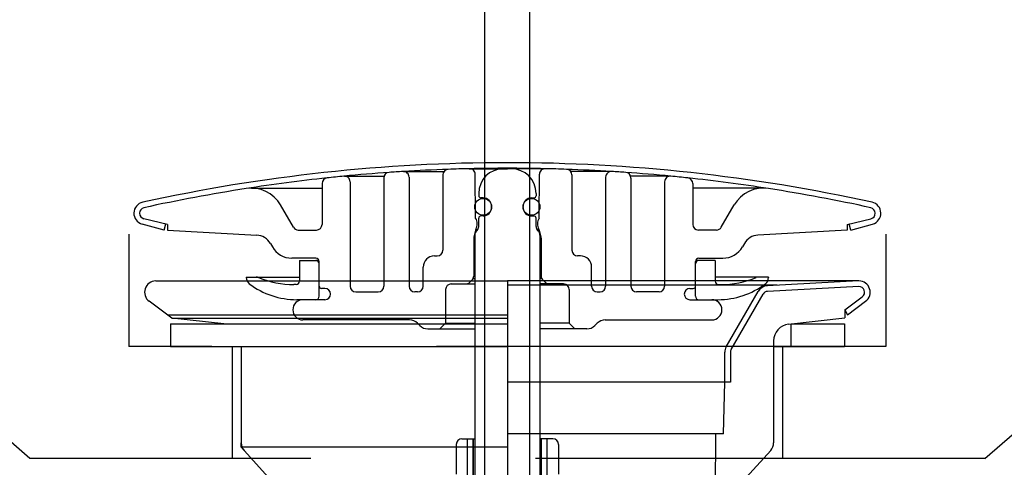
# Model space of a CAD drawing. Extents: x -101731 to 7275, y -62087 to 35614.
# Drawn here: x -100480 to -100392, y -60127 to -60087 of the extents above; entities that cross this region are included whole.
import ezdxf

# ---------------------------------------------------------------- set-up
doc = ezdxf.new("R2010")
doc.units = 0
doc.header["$LTSCALE"] = 80
doc.header["$MEASUREMENT"] = 0
for name, pattern in [('CENTER', [2, 1.25, -0.25, 0.25, -0.25]), ('DASHED', [0.75, 0.5, -0.25]), ('DASHED2', [5, 2.5, -2.5])]:
    doc.linetypes.add(name, pattern=pattern)
doc.layers.get('0').update_dxf_attribs({"linetype": 'CONTINUOUS'})
doc.layers.add('01_洗面カウンター', color=2, linetype='CONTINUOUS')
doc.layers.add('1', color=7, linetype='CONTINUOUS')
doc.styles.add('TATENAGA', font='txt.shx', dxfattribs={"width": 0.8, "bigfont": 'extfont'})
doc.dimstyles.new('DIMSHORT', dxfattribs={"dimtxt": 50, "dimasz": 15, "dimexe": 0, "dimexo": 0, "dimgap": 20, "dimtad": 1, "dimtxsty": 'TATENAGA', "dimblk1": 'DOT', "dimblk2": 'DOT', "dimsah": 1, "dimcen": 0.09, "dimazin": 3, "dimtfac": 1, "dimtofl": 0, "dimtmove": 0, "dimatfit": 3, "dimtolj": 1, "dimtzin": 0})

# ---------------------------------------------------------------- blocks, each defined once
blk = doc.blocks.new('DOT')
at = {"layer": '1', "color": 0, "linetype": 'BYBLOCK'}
blk.add_line((-0.5, 0), (-1, 0), dxfattribs=at)
at = {"layer": '1', "color": 0, "linetype": 'BYBLOCK', "const_width": 0.5}
blk.add_lwpolyline([(-0.25, 0, 1), (0.25, 0, 1)], format="xyb", close=True, dxfattribs=at)
blk = doc.blocks.new('A$C8997')
at = {"layer": '01_洗面カウンター', "linetype": 'DASHED'}
for p, q in [((93.933, 29.554), (266.3, 20)), ((506.067, 29.554), (333.7, 20)), ((266.3, 20), (266.3, 10)), ((333.7, 20), (333.7, 10)), ((333.7, 10), (266.3, 10)), ((257.5, 0), (249.5, 7)), ((342.5, 0), (350.5, 7)), ((342.5, 0), (257.5, 0))]:
    blk.add_line(p, q, dxfattribs=at)
at = {"layer": '01_洗面カウンター', "linetype": 'CONTINUOUS'}
for p, q in [((275.5, 10), (275.5, 0)), ((324.5, 10), (324.5, 0))]:
    blk.add_line(p, q, dxfattribs=at)
blk = doc.blocks.new('A$C13033')
at = {"layer": '1', "color": 2, "linetype": 'CONTINUOUS'}
for p, q in [((24, 77.203), (27.605, 77.203)), ((29.85, 77.45), (33.25, 77.45)), ((29.88, 77.45), (33.25, 77.45)), ((36.62, 77.45), (33.25, 77.45)), ((42.5, 77.203), (38.895, 77.203)), ((18.75, 76.787), (22.278, 76.787)), ((19.25, 76.287), (19.25, 66.988)), ((22.25, 76.62), (22.25, 66.988)), ((24.5, 76.703), (24.5, 66.988)), ((27.5, 76.896), (27.5, 70.188)), ((30.425, 73.038), (30.391, 76.954)), ((36.075, 73.038), (36.109, 76.954)), ((39, 76.896), (39, 70.188)), ((42, 76.703), (42, 66.988)), ((47.75, 76.787), (44.222, 76.787)), ((44.25, 76.62), (44.25, 66.988)), ((47.25, 76.287), (47.25, 66.988)), ((10.461, 75.72), (16.75, 75.72)), ((16.75, 76.134), (16.75, 72.488)), ((49.75, 76.134), (49.75, 72.488)), ((56.039, 75.72), (49.75, 75.72)), ((30.7, 75.25), (30.7, 75.05)), ((31.1, 74.85), (30.9, 74.85)), ((35.4, 74.85), (35.6, 74.85)), ((35.8, 75.25), (35.8, 75.05)), ((14.206, 72.238), (13.061, 74.22)), ((30.425, 73.702), (30.436, 73.702)), ((31.85, 74), (31.85, 74.1)), ((34.65, 74), (34.65, 74.1)), ((36.075, 73.702), (36.064, 73.702)), ((52.294, 72.238), (53.439, 74.22)), ((3, 72.488), (0.882, 73.001)), ((30.7, 72.307), (30.7, 73.05)), ((31.1, 73.25), (30.9, 73.25)), ((35.4, 73.25), (35.6, 73.25)), ((35.8, 72.307), (35.8, 73.05)), ((63.5, 72.488), (65.618, 73.001)), ((2.682, 71.988), (0.735, 72.523)), ((2.682, 71.988), (2.831, 72.529)), ((3, 72.488), (3, 71.988)), ((3, 71.988), (10.941, 71.534)), ((14.639, 71.988), (16.25, 71.988)), ((30.413, 71.992), (30.265, 71.397)), ((30.428, 72.038), (30.621, 72.038)), ((30.496, 71.896), (30.554, 71.954)), ((36.072, 72.038), (35.879, 72.038)), ((36.004, 71.896), (35.946, 71.954)), ((36.087, 71.992), (36.235, 71.397)), ((51.861, 71.988), (50.25, 71.988)), ((63.5, 71.988), (55.559, 71.534)), ((63.5, 72.488), (63.5, 71.988)), ((63.818, 71.988), (63.669, 72.529)), ((63.818, 71.988), (65.765, 72.523)), ((30.25, 71.276), (30.25, 67.895)), ((30.35, 71.338), (30.254, 71.338)), ((30.35, 71.543), (30.35, 41.25)), ((36.15, 71.543), (36.15, 41.25)), ((36.15, 71.338), (36.246, 71.338)), ((36.25, 71.276), (36.25, 67.895)), ((12.155, 70.786), (12.327, 70.488)), ((54.345, 70.786), (54.173, 70.488)), ((16.2, 69.488), (14.059, 69.488)), ((14.75, 69.288), (14.75, 67.438)), ((14.75, 69.288), (16.5, 69.288)), ((26.75, 69.688), (27, 69.688)), ((39.75, 69.688), (39.5, 69.688)), ((51.75, 69.288), (50, 69.288)), ((50.3, 69.488), (52.441, 69.488)), ((51.75, 69.288), (51.75, 67.438)), ((16.5, 66.088), (16.5, 69.188)), ((25.75, 66.988), (25.75, 68.688)), ((40.75, 66.988), (40.75, 68.688)), ((50, 66.088), (50, 69.188)), ((10, 67.788), (14.75, 67.788)), ((10, 67.788), (10, 67.763)), ((29.896, 67.334), (30.104, 67.541)), ((30.205, 67.688), (30.35, 67.688)), ((36.295, 67.688), (36.15, 67.688)), ((36.604, 67.334), (36.396, 67.541)), ((56.5, 67.788), (51.75, 67.788)), ((56.5, 67.788), (56.5, 67.763)), ((14.45, 67.138), (14.25, 67.138)), ((17, 66.788), (16.7, 66.788)), ((27.75, 66.688), (27.75, 63.688)), ((28.25, 67.188), (30.35, 67.188)), ((38.25, 67.188), (36.15, 67.188)), ((38.75, 66.688), (38.75, 63.688)), ((49.5, 66.788), (49.8, 66.788)), ((52.05, 67.138), (52.25, 67.138)), ((17, 65.788), (14.5, 65.788)), ((19.75, 66.488), (21.75, 66.488)), ((25.25, 66.488), (25, 66.488)), ((41.25, 66.488), (41.5, 66.488)), ((46.75, 66.488), (44.75, 66.488)), ((49.5, 65.788), (52, 65.788)), ((24.536, 63.988), (15.05, 63.988)), ((41.964, 63.988), (51.45, 63.988)), ((25.243, 63.695), (25.457, 63.481)), ((26.164, 63.188), (30.35, 63.188)), ((27.75, 63.688), (27.25, 63.188)), ((27.75, 63.688), (30.35, 63.688)), ((38.75, 63.688), (36.15, 63.688)), ((40.336, 63.188), (36.15, 63.188)), ((38.75, 63.688), (39.25, 63.188)), ((41.257, 63.695), (41.043, 63.481)), ((28.7, 52.9), (28.7, 50.244)), ((29.2, 53.4), (30.35, 53.4)), ((30.2, 47.7), (30.2, 53.4)), ((30.225, 47.7), (30.225, 53.4)), ((37.3, 53.4), (36.15, 53.4)), ((36.275, 47.7), (36.275, 53.4)), ((36.3, 47.7), (36.3, 53.4)), ((37.8, 52.9), (37.8, 50.244))]:
    blk.add_line(p, q, dxfattribs=at)
at = {"layer": '1', "color": 2, "linetype": 'DASHED2'}
for p, q in [((29.7, 47.7), (29.7, 53.4)), ((36.8, 47.7), (36.8, 53.4))]:
    blk.add_line(p, q, dxfattribs=at)
at = {"layer": '1', "color": 2, "linetype": 'CONTINUOUS'}
for centre in [(31.1, 74.05), (35.4, 74.05)]:
    blk.add_circle(centre, 0.75, dxfattribs=at)
for centre, radius, start, end in [((33.25, -73.343), 151.33, 90, 102.38781), ((33.25, -73.312), 150.8, 93.52842, 94.00596), ((33.25, -73.312), 150.8, 92.00176, 93.52842), ((24, 76.703), 0.5, 0, 93.52842), ((28, 76.896), 0.5, 92.00176, 180), ((33.25, -73.312), 150.8, 91.28065, 92.00176), ((33.25, -73.312), 150.8, 90, 91.28065), ((29.891, 76.95), 0.5, 0.5, 91.28065), ((32.9, 75.25), 2.2, 90, 180), ((33.25, -73.343), 151.33, 77.61219, 90), ((33.25, -73.312), 150.8, 88.71935, 90), ((33.6, 75.25), 2.2, 0, 90), ((36.609, 76.95), 0.5, 88.71935, 179.5), ((33.25, -73.312), 150.8, 87.99824, 88.71935), ((38.5, 76.896), 0.5, 0, 87.99824), ((33.25, -73.312), 150.8, 86.47158, 87.99824), ((42.5, 76.703), 0.5, 86.47158, 180), ((33.25, -73.312), 150.8, 85.99404, 86.47158), ((33.25, -73.312), 150.8, 96.11093, 98.8697), ((17.25, 76.134), 0.5, 96.11093, 180), ((33.25, -73.312), 150.8, 95.53615, 96.11093), ((33.25, -73.312), 150.8, 94.00596, 95.53615), ((18.75, 76.287), 0.5, 0, 95.53615), ((22.75, 76.62), 0.5, 94.00596, 180), ((43.75, 76.62), 0.5, 0, 85.99404), ((33.25, -73.312), 150.8, 84.46385, 85.99404), ((47.75, 76.287), 0.5, 84.46385, 180), ((33.25, -73.312), 150.8, 83.88907, 84.46385), ((49.25, 76.134), 0.5, 0, 83.88907), ((33.25, -73.312), 150.8, 81.1303, 83.88907), ((33.25, -73.312), 150.8, 98.869, 102.39035), ((10.463, 72.72), 3, 30, 98.869), ((56.037, 72.72), 3, 81.131, 150), ((33.25, -73.312), 150.8, 77.60965, 81.131), ((30.9, 75.05), 0.2, 180, 270), ((31.1, 74.1), 0.75, 0, 90), ((35.4, 74.1), 0.75, 90, 180), ((35.6, 75.05), 0.2, 270, 0), ((1, 73.488), 1, 102.38781, 254.61842), ((1, 73.487), 0.5, 102.39035, 256.37441), ((31.1, 74), 0.75, 270, 0), ((35.4, 74), 0.75, 180, 270), ((65.5, 73.487), 0.5, 283.62559, 77.60965), ((65.5, 73.488), 1, 285.38158, 77.61219), ((29.667, 72.538), 0.908, 329.19629, 33.39849), ((30.9, 73.05), 0.2, 90, 180), ((35.6, 73.05), 0.2, 0, 90), ((36.833, 72.538), 0.908, 146.60151, 210.80371), ((14.639, 72.488), 0.5, 210, 270), ((16.25, 72.488), 0.5, 270, 0), ((30.85, 71.543), 0.5, 135, 180), ((30.705, 71.919), 0.3, 149.19629, 165.96376), ((30.2, 72.307), 0.5, 315, 0), ((36.3, 72.307), 0.5, 180, 225), ((35.65, 71.543), 0.5, 0, 45), ((35.795, 71.919), 0.3, 14.03624, 30.80371), ((50.25, 72.488), 0.5, 180, 270), ((51.861, 72.488), 0.5, 270, 330), ((10.856, 70.036), 1.5, 30, 86.72951), ((30.75, 71.276), 0.5, 165.96376, 180), ((35.75, 71.276), 0.5, 0, 14.03624), ((55.644, 70.036), 1.5, 93.27049, 150), ((14.059, 71.488), 2, 210, 270), ((27, 70.188), 0.5, 270, 0), ((39.5, 70.188), 0.5, 180, 270), ((52.441, 71.488), 2, 270, 330), ((16.2, 69.188), 0.3, 0, 90), ((16.2, 68.988), 0.3, 0, 90), ((26.75, 68.688), 1, 90, 180), ((39.75, 68.688), 1, 0, 90), ((50.3, 69.188), 0.3, 90, 180), ((50.3, 68.988), 0.3, 90, 180), ((10.7, 67.763), 0.7, 180, 232.9024), ((10.901, 67.288), 0.5, 68.02915, 90), ((14.25, 75.588), 8.45, 248.02915, 270), ((29.75, 67.895), 0.5, 315, 0), ((36.75, 67.895), 0.5, 180, 225), ((52.25, 75.588), 8.45, 270, 291.97085), ((55.599, 67.288), 0.5, 90, 111.97085), ((55.8, 67.763), 0.7, 307.0976, 0), ((14.5, 72.788), 7, 232.9024, 270), ((14.45, 67.438), 0.3, 270, 0), ((16.7, 66.988), 0.2, 180, 270), ((17, 66.288), 0.5, 0, 90), ((19.75, 66.988), 0.5, 180, 270), ((21.75, 66.988), 0.5, 270, 0), ((25, 66.988), 0.5, 180, 270), ((25.25, 66.988), 0.5, 270, 0), ((28.25, 66.688), 0.5, 90, 180), ((29.543, 67.688), 0.5, 270, 315), ((36.957, 67.688), 0.5, 225, 270), ((38.25, 66.688), 0.5, 0, 90), ((41.25, 66.988), 0.5, 180, 270), ((41.5, 66.988), 0.5, 270, 0), ((44.75, 66.988), 0.5, 180, 270), ((46.75, 66.988), 0.5, 270, 0), ((49.5, 66.288), 0.5, 90, 180), ((49.8, 66.988), 0.2, 270, 0), ((52.05, 67.438), 0.3, 180, 270), ((52, 72.788), 7, 270, 307.0976), ((15.05, 64.888), 0.9, 90, 180), ((16.2, 66.088), 0.3, 270, 0), ((17, 66.288), 0.5, 270, 0), ((49.5, 66.288), 0.5, 180, 270), ((50.3, 66.088), 0.3, 180, 270), ((51.45, 64.888), 0.9, 0, 90), ((15.05, 64.888), 0.9, 180, 270), ((51.45, 64.888), 0.9, 270, 0), ((24.536, 62.988), 1, 45, 90), ((41.964, 62.988), 1, 90, 135), ((26.164, 64.188), 1, 225, 270), ((40.336, 64.188), 1, 270, 315), ((29.2, 52.9), 0.5, 90, 180), ((37.3, 52.9), 0.5, 0, 90)]:
    blk.add_arc(centre, radius, start, end, dxfattribs=at)
blk = doc.blocks.new('A$C22909')
at = {"layer": '1', "color": 3, "linetype": 'CONTINUOUS'}
for p, q in [((3.7, 172.222), (35, 172.222)), ((66.3, 172.222), (35, 172.222)), ((35, 172.222), (35, 0)), ((59.023, 171.842), (35, 171.842)), ((66.248, 172.221), (58.142, 171.796)), ((54.484, 166.371), (57.329, 171.298)), ((54.917, 166.121), (57.762, 171.048)), ((66.274, 171.722), (58.166, 171.297)), ((5.136, 168.922), (3.107, 170.417)), ((65.042, 169.666), (66.598, 170.821)), ((65.271, 169.222), (66.893, 170.417)), ((4.729, 169.222), (35, 169.222)), ((65.042, 169.666), (65.042, 168.943)), ((65.042, 169.666), (65.271, 169.222)), ((5, 168.398), (35, 168.398)), ((5, 168.398), (5, 166.398)), ((5.136, 168.922), (35, 168.922)), ((9.757, 168.398), (5.136, 168.922)), ((60.031, 168.374), (65.042, 168.943)), ((60.25, 168.398), (65, 168.398)), ((60.25, 166.398), (60.25, 168.398)), ((65, 168.398), (65, 166.398)), ((58.7, 166.882), (58.7, 157.806)), ((5, 166.398), (35, 166.398)), ((11.3, 166.398), (11.3, 157.806)), ((54.35, 163.222), (54.35, 165.871)), ((54.85, 165.871), (54.85, 163.222)), ((58.7, 166.398), (65, 166.398)), ((54.85, 163.222), (35, 163.222)), ((54.25, 158.622), (54.35, 163.222)), ((54.25, 158.622), (35, 158.622)), ((53.35, 117.222), (53.55, 158.622)), ((35, 157.422), (11.377, 157.422)), ((13.743, 154.708), (11.557, 157.137)), ((56.257, 154.708), (58.443, 157.137))]:
    blk.add_line(p, q, dxfattribs=at)
at = {"layer": '1', "color": 3, "linetype": 'CENTER'}
for q in [(11.3, 157.806), (11.557, 157.137)]:
    blk.add_line((11.3, 157.422), q, dxfattribs=at)
at = {"layer": '1', "color": 3, "linetype": 'CONTINUOUS'}
for centre, radius, start, end in [((3.7, 171.222), 1, 90, 233.62579), ((66.3, 171.222), 1, 306.37421, 90), ((58.195, 170.798), 1, 93, 150), ((58.195, 170.798), 0.5, 93, 150), ((66.3, 171.222), 0.5, 306.56894, 93), ((60.2, 166.883), 1.5, 96.47933, 180), ((55.35, 165.871), 1, 150, 180), ((55.35, 165.871), 0.5, 150, 180), ((12.3, 157.806), 1, 180, 221.98721), ((57.7, 157.806), 1, 318.01279, 0)]:
    blk.add_arc(centre, radius, start, end, dxfattribs=at)

msp = doc.modelspace()

# ---------------------------------------------------------------- linework, layer by layer
at = {"layer": '1', "color": 0, "linetype": 'CONTINUOUS'}
for points in [[(-100732.382, -60006.433), (-100732.382, -60703.433), (-100438.382, -60703.433), (-100438.382, -60006.433)], [(-100140.382, -60006.433), (-100140.382, -60703.433), (-100434.382, -60703.433), (-100434.382, -60006.433)]]:
    msp.add_lwpolyline(points, close=True, dxfattribs=at)

# ---------------------------------------------------------------- block references
for name, p in [('A$C8997', (-100736.382, -60126.433)), ('A$C13033', (-100469.632, -60178.062)), ('A$C22909', (-100471.382, -60282.831))]:
    msp.add_blockref(name, p, dxfattribs=at)

# ---------------------------------------------------------------- leaders
at = {"color": 1, "annotation_type": 0, "has_hookline": 1, "hookline_direction": 0, "text_width": 187.048}
msp.add_leader([(-100536.467, -60318.433), (-100093.74, -60115.023), (-100078.74, -60115.023)], dimstyle='DIMSHORT', override={"dimtofl": 1, "dimldrblk": 'DOT'}, dxfattribs=at)

doc.saveas('drawing.dxf')
